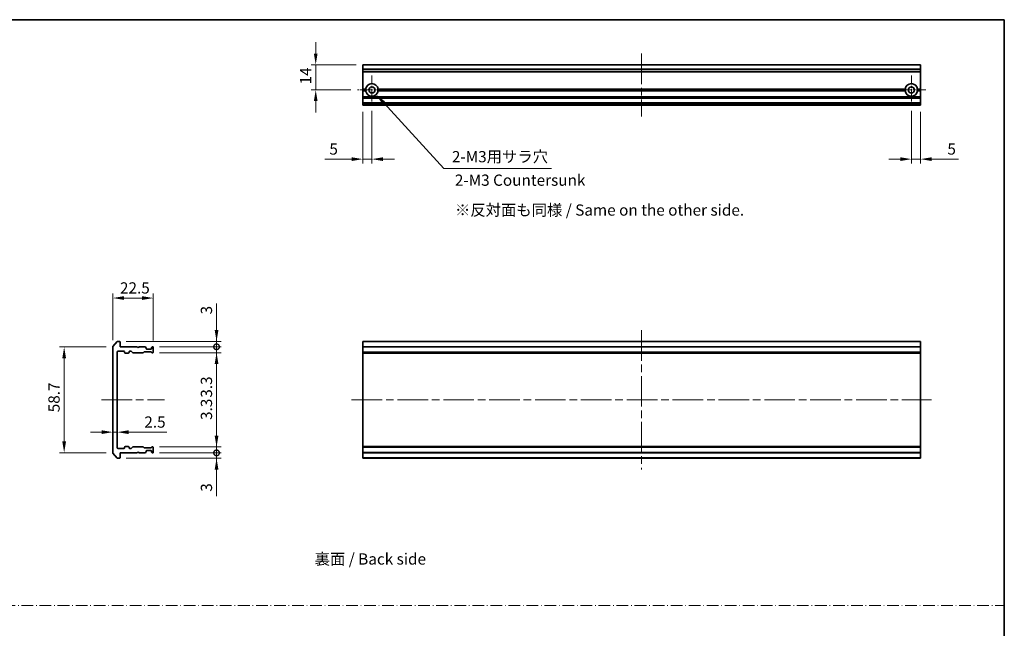
# Model space of a CAD drawing. Units: millimetres. Extents: x 43 to 8314, y 24 to 1570.
# Drawn here: x 3817 to 4364, y 388 to 726 of the extents above; entities that cross this region are included whole.
import ezdxf

# ---------------------------------------------------------------- set-up
doc = ezdxf.new("R2010")
doc.units = ezdxf.units.MM
doc.header["$LTSCALE"] = 3
doc.linetypes.add('CHAIN', pattern=[0.3543, 0.2362, -0.0295, 0.0591, -0.0295])
doc.linetypes.add('DASH_DOT', pattern=[0.37, 0.24, -0.06, 0.01, -0.06])
doc.layers.get('Defpoints').update_dxf_attribs({"lineweight": 25})
for name, color, linetype, lineweight in [('Border (ISO)', 7, 'Continuous', 35), ('Center Mark (ISO)', 131, 'Continuous', 18), ('Centerline (ISO)', 131, 'Continuous', 18), ('Dimension (ISO)', 7, 'Continuous', 18), ('Dimension (ISO) @ 1', 7, 'Continuous', 18), ('Sketch Geometry (ISO)', 7, 'Continuous', 18), ('Symbol (ISO)', 7, 'Continuous', 18), ('Visible (ISO)', 7, 'Continuous', 35), ('Visible Narrow (ISO)', 7, 'Continuous', 25)]:
    doc.layers.add(name, color=color, linetype=linetype, lineweight=lineweight)
doc.styles.add('Note Text (TK)', font='txt')
doc.dimstyles.new('Default - Method 1b (TK)', dxfattribs={"dimscale": 3, "dimtxt": 2.5, "dimasz": 2.5, "dimexe": 1, "dimexo": 1.5, "dimgap": 1, "dimtad": 1, "dimtoh": 1, "dimrnd": 1e-08, "dimdsep": 46, "dimtxsty": 'Note Text (TK)', "dimcen": 0.09, "dimdle": 5, "dimclrd": 100, "dimclre": 100, "dimclrt": 7, "dimadec": 1, "dimazin": 1, "dimtfac": 1, "dimtmove": 0, "dimatfit": 3, "dimfxl": 1, "dimtolj": 1, "dimlwd": -1, "dimlwe": -1, "dimarcsym": 0})

# ---------------------------------------------------------------- blocks, each defined once
blk = doc.blocks.new('図面枠 tk図枠')
at = {"layer": 'Border (ISO)'}
for p, q in [((14.5, 289), (405.5, 289)), ((405.5, 289), (405.5, 8))]:
    blk.add_line(p, q, dxfattribs=at)
blk = doc.blocks.new('*D123')
at = {"layer": 'Defpoints', "color": 0}
for p in [(3891.33, 571.69), (3868.83, 544.48), (3891.33, 544.29)]:
    blk.add_point(p, dxfattribs=at)
at = {"layer": 'Dimension (ISO)', "color": 100}
for p, q in [((3868.83, 548.23), (3868.83, 574.19)), ((3875.08, 571.69), (3885.08, 571.69)), ((3891.33, 548.04), (3891.33, 574.19))]:
    blk.add_line(p, q, dxfattribs=at)
for points in [[(3875.08, 572.73), (3875.08, 570.65), (3868.83, 571.69)], [(3885.08, 572.73), (3885.08, 570.65), (3891.33, 571.69)]]:
    blk.add_solid(points, dxfattribs=at)
at = {"layer": 'Dimension (ISO)', "color": 7, "insert": (3872.8, 577.32), "char_height": 6.25, "attachment_point": 4, "style": 'Note Text (TK)'}
blk.add_mtext('\\A1;22.5', dxfattribs=at)
blk = doc.blocks.new('*D124')
at = {"layer": 'Defpoints', "color": 0}
for p in [(3868.83, 544.48), (3841.76, 485.7), (3868.83, 485.7)]:
    blk.add_point(p, dxfattribs=at)
at = {"layer": 'Dimension (ISO)', "color": 100}
for p, q in [((3865.08, 544.48), (3839.26, 544.48)), ((3841.76, 538.23), (3841.76, 491.95)), ((3865.08, 485.7), (3839.26, 485.7))]:
    blk.add_line(p, q, dxfattribs=at)
for points in [[(3840.72, 538.23), (3842.8, 538.23), (3841.76, 544.48)], [(3840.72, 491.95), (3842.8, 491.95), (3841.76, 485.7)]]:
    blk.add_solid(points, dxfattribs=at)
at = {"layer": 'Dimension (ISO)', "color": 7, "insert": (3836.14, 506.25), "char_height": 6.25, "attachment_point": 4, "rotation": 90, "style": 'Note Text (TK)'}
blk.add_mtext('\\A1; \\fＭＳ Ｐゴシック|b0|i0;58.7', dxfattribs=at)
blk = doc.blocks.new('_DotSmall')
at = {"color": 0, "linetype": 'ByBlock', "const_width": 0.5}
blk.add_lwpolyline([(-0.0625, 0, 1), (0.0625, 0, 1)], format="xyb", close=True, dxfattribs=at)
blk = doc.blocks.new('*D125')
at = {"layer": 'Defpoints', "color": 0}
for p in [(3872.53, 547.59), (3891.03, 544.59), (3926.5, 544.59)]:
    blk.add_point(p, dxfattribs=at)
at = {"layer": 'Dimension (ISO)', "color": 100}
for p, q in [((3926.5, 553.84), (3926.5, 568.71)), ((3876.28, 547.59), (3929, 547.59)), ((3926.5, 544.59), (3926.5, 547.59)), ((3894.78, 544.59), (3929, 544.59)), ((3926.5, 544.59), (3926.5, 532.09))]:
    blk.add_line(p, q, dxfattribs=at)
blk.add_solid([(3925.46, 553.84), (3927.55, 553.84), (3926.5, 547.59)], dxfattribs=at)
at = {"layer": 'Dimension (ISO)', "color": 100, "xscale": 6.25, "yscale": 6.25, "zscale": 6.25, "rotation": 90}
blk.add_blockref('_DotSmall', (3926.5, 544.59), dxfattribs=at)
at = {"layer": 'Dimension (ISO)', "color": 7, "insert": (3920.88, 562.59), "char_height": 6.25, "attachment_point": 4, "rotation": 90, "style": 'Note Text (TK)'}
blk.add_mtext('\\A1;3', dxfattribs=at)
blk = doc.blocks.new('*D126')
at = {"layer": 'Defpoints', "color": 0}
for p in [(3891.03, 544.59), (3891.03, 541.29), (3926.5, 541.29)]:
    blk.add_point(p, dxfattribs=at)
at = {"layer": 'Dimension (ISO)', "color": 100}
for p, q in [((3926.5, 544.59), (3926.5, 550.84)), ((3894.78, 544.59), (3929, 544.59)), ((3926.5, 544.59), (3926.5, 541.29)), ((3894.78, 541.29), (3929, 541.29)), ((3926.5, 535.04), (3926.5, 513.77))]:
    blk.add_line(p, q, dxfattribs=at)
blk.add_solid([(3925.46, 535.04), (3927.55, 535.04), (3926.5, 541.29)], dxfattribs=at)
at = {"layer": 'Dimension (ISO)', "color": 100, "xscale": 6.25, "yscale": 6.25, "zscale": 6.25, "rotation": 270}
blk.add_blockref('_DotSmall', (3926.5, 544.59), dxfattribs=at)
at = {"layer": 'Dimension (ISO)', "color": 7, "insert": (3920.88, 516.27), "char_height": 6.25, "attachment_point": 4, "rotation": 90, "style": 'Note Text (TK)'}
blk.add_mtext('\\A1;3.3', dxfattribs=at)
blk = doc.blocks.new('*D127')
at = {"layer": 'Defpoints', "color": 0}
for p in [(3868.83, 501.93), (3871.33, 501.93), (3871.33, 497.11)]:
    blk.add_point(p, dxfattribs=at)
at = {"layer": 'Dimension (ISO)', "color": 100}
for p, q in [((3862.58, 497.11), (3856.33, 497.11)), ((3868.83, 497.11), (3871.33, 497.11)), ((3877.58, 497.11), (3898.85, 497.11))]:
    blk.add_line(p, q, dxfattribs=at)
for points in [[(3862.58, 498.15), (3862.58, 496.07), (3868.83, 497.11)], [(3877.58, 498.15), (3877.58, 496.07), (3871.33, 497.11)]]:
    blk.add_solid(points, dxfattribs=at)
at = {"layer": 'Dimension (ISO)', "color": 7, "insert": (3886.33, 502.73), "char_height": 6.25, "attachment_point": 4, "style": 'Note Text (TK)'}
blk.add_mtext('\\A1;2.5', dxfattribs=at)
blk = doc.blocks.new('*D128')
at = {"layer": 'Defpoints', "color": 0}
for p in [(3872.53, 482.59), (3891.03, 485.59), (3926.5, 485.59)]:
    blk.add_point(p, dxfattribs=at)
at = {"layer": 'Dimension (ISO)', "color": 100}
for p, q in [((3926.5, 485.59), (3926.5, 498.09)), ((3876.28, 482.59), (3929, 482.59)), ((3894.78, 485.59), (3929, 485.59)), ((3926.5, 485.59), (3926.5, 482.59)), ((3926.5, 476.34), (3926.5, 461.47))]:
    blk.add_line(p, q, dxfattribs=at)
blk.add_solid([(3925.46, 476.34), (3927.55, 476.34), (3926.5, 482.59)], dxfattribs=at)
at = {"layer": 'Dimension (ISO)', "color": 100, "xscale": 6.25, "yscale": 6.25, "zscale": 6.25, "rotation": 270}
blk.add_blockref('_DotSmall', (3926.5, 485.59), dxfattribs=at)
at = {"layer": 'Dimension (ISO)', "color": 7, "insert": (3920.88, 463.97), "char_height": 6.25, "attachment_point": 4, "rotation": 90, "style": 'Note Text (TK)'}
blk.add_mtext('\\A1;3', dxfattribs=at)
blk = doc.blocks.new('*D129')
at = {"layer": 'Defpoints', "color": 0}
for p in [(3891.03, 488.89), (3926.5, 488.89), (3891.03, 485.59)]:
    blk.add_point(p, dxfattribs=at)
at = {"layer": 'Dimension (ISO)', "color": 100}
for p, q in [((3926.5, 495.14), (3926.5, 516.4)), ((3894.78, 488.89), (3929, 488.89)), ((3926.5, 485.59), (3926.5, 488.89)), ((3894.78, 485.59), (3929, 485.59)), ((3926.5, 485.59), (3926.5, 479.34))]:
    blk.add_line(p, q, dxfattribs=at)
blk.add_solid([(3925.46, 495.14), (3927.55, 495.14), (3926.5, 488.89)], dxfattribs=at)
at = {"layer": 'Dimension (ISO)', "color": 100, "xscale": 6.25, "yscale": 6.25, "zscale": 6.25, "rotation": 90}
blk.add_blockref('_DotSmall', (3926.5, 485.59), dxfattribs=at)
at = {"layer": 'Dimension (ISO)', "color": 7, "insert": (3920.88, 503.89), "char_height": 6.25, "attachment_point": 4, "rotation": 90, "style": 'Note Text (TK)'}
blk.add_mtext('\\A1;3.3', dxfattribs=at)
blk = doc.blocks.new('*D130')
at = {"layer": 'Defpoints', "color": 0}
for p in [(4007.85, 701.44), (3981.64, 687.44), (4004.9, 687.44)]:
    blk.add_point(p, dxfattribs=at)
at = {"layer": 'Dimension (ISO)', "color": 100}
for p, q in [((3981.64, 707.69), (3981.64, 713.94)), ((4004.1, 701.44), (3979.14, 701.44)), ((3981.64, 701.44), (3981.64, 687.44)), ((4001.15, 687.44), (3979.14, 687.44)), ((3981.64, 681.19), (3981.64, 674.94))]:
    blk.add_line(p, q, dxfattribs=at)
for points in [[(3980.6, 707.69), (3982.68, 707.69), (3981.64, 701.44)], [(3980.6, 681.19), (3982.68, 681.19), (3981.64, 687.44)]]:
    blk.add_solid(points, dxfattribs=at)
at = {"layer": 'Dimension (ISO)', "color": 7, "insert": (3976.02, 690.52), "char_height": 6.25, "attachment_point": 4, "rotation": 90, "style": 'Note Text (TK)'}
blk.add_mtext('\\A1;14', dxfattribs=at)
blk = doc.blocks.new('*D131')
at = {"layer": 'Defpoints', "color": 0}
for p in [(4007.85, 678.94), (4012.85, 679.49), (4012.85, 648.94)]:
    blk.add_point(p, dxfattribs=at)
at = {"layer": 'Dimension (ISO)', "color": 100}
for p, q in [((4007.85, 675.19), (4007.85, 646.44)), ((4012.85, 675.74), (4012.85, 646.44)), ((4001.6, 648.94), (3986.73, 648.94)), ((4012.85, 648.94), (4007.85, 648.94)), ((4019.1, 648.94), (4025.35, 648.94))]:
    blk.add_line(p, q, dxfattribs=at)
for points in [[(4001.6, 649.99), (4001.6, 647.9), (4007.85, 648.94)], [(4019.1, 649.99), (4019.1, 647.9), (4012.85, 648.94)]]:
    blk.add_solid(points, dxfattribs=at)
at = {"layer": 'Dimension (ISO)', "color": 7, "insert": (3989.23, 654.57), "char_height": 6.25, "attachment_point": 4, "style": 'Note Text (TK)'}
blk.add_mtext('\\A1;5', dxfattribs=at)
blk = doc.blocks.new('*D132')
at = {"layer": 'Defpoints', "color": 0}
for p in [(4312.85, 679.49), (4317.85, 678.94), (4317.85, 648.94)]:
    blk.add_point(p, dxfattribs=at)
at = {"layer": 'Dimension (ISO)', "color": 100}
for p, q in [((4312.85, 675.74), (4312.85, 646.44)), ((4317.85, 675.19), (4317.85, 646.44)), ((4306.6, 648.94), (4300.35, 648.94)), ((4312.85, 648.94), (4317.85, 648.94)), ((4324.1, 648.94), (4338.97, 648.94))]:
    blk.add_line(p, q, dxfattribs=at)
for points in [[(4306.6, 649.99), (4306.6, 647.9), (4312.85, 648.94)], [(4324.1, 649.99), (4324.1, 647.9), (4317.85, 648.94)]]:
    blk.add_solid(points, dxfattribs=at)
at = {"layer": 'Dimension (ISO)', "color": 7, "insert": (4332.85, 654.57), "char_height": 6.25, "attachment_point": 4, "style": 'Note Text (TK)'}
blk.add_mtext('\\A1;5', dxfattribs=at)
blk = doc.blocks.new('*D133')
at = {"layer": 'Defpoints', "color": 0}
for p in [(4012.85, 687.44), (4015.22, 684.87)]:
    blk.add_point(p, dxfattribs=at)
at = {"layer": 'Dimension (ISO)', "color": 100}
for p, q in [((4052.94, 643.78), (4019.44, 680.26)), ((4112.76, 643.78), (4052.94, 643.78))]:
    blk.add_line(p, q, dxfattribs=at)
blk.add_solid([(4020.21, 680.97), (4018.68, 679.56), (4015.22, 684.87)], dxfattribs=at)
at = {"layer": 'Dimension (ISO)', "color": 7, "insert": (4055.44, 650.32), "char_height": 6.25, "attachment_point": 4, "style": 'Note Text (TK)'}
blk.add_mtext('\\A1; \\fＭＳ Ｐゴシック|b0|i0;2-M3用サラ穴', dxfattribs=at)

msp = doc.modelspace()

# ---------------------------------------------------------------- linework, layer by layer
at = {"layer": 'Center Mark (ISO)', "linetype": 'CHAIN', "ltscale": 7.067179}
for p, q in [((4012.85, 695.3938), (4012.85, 679.4938)), ((4312.85, 695.3938), (4312.85, 679.4938)), ((4020.8, 687.4438), (4004.9, 687.4438)), ((4320.8, 687.4438), (4304.9, 687.4438))]:
    msp.add_line(p, q, dxfattribs=at)
at = {"layer": 'Centerline (ISO)', "linetype": 'CHAIN', "ltscale": 23.990969}
for p, q in [((4162.85, 707.6938), (4162.85, 672.6938)), ((4162.85, 553.8375), (4162.85, 476.3375)), ((3862.5812, 515.0875), (3897.5812, 515.0875)), ((4001.6, 515.0875), (4324.1, 515.0875))]:
    msp.add_line(p, q, dxfattribs=at)
at = {"layer": 'Sketch Geometry (ISO)', "color": 131, "linetype": 'DASH_DOT', "ltscale": 9.032081}
msp.add_line((3386.9999, 400.7779), (4364.4969, 400.7779), dxfattribs=at)
at = {"layer": 'Visible (ISO)'}
for p, q in [((4317.85, 701.4438), (4007.85, 701.4438)), ((4007.85, 701.4438), (4007.85, 701.3742)), ((4007.85, 699.0337), (4007.85, 701.3742)), ((4317.85, 701.3742), (4317.85, 701.4438)), ((4317.85, 701.3742), (4317.85, 699.0337)), ((4007.85, 699.0337), (4007.85, 698.8032)), ((4007.85, 697.7438), (4007.85, 698.8032)), ((4007.85, 697.7438), (4007.85, 697.4438)), ((4317.85, 697.4438), (4007.85, 697.4438)), ((4007.85, 687.9438), (4007.85, 697.4438)), ((4317.85, 698.8032), (4317.85, 699.0337)), ((4317.85, 698.8032), (4317.85, 697.7438)), ((4317.85, 697.4438), (4317.85, 697.7438)), ((4317.85, 697.4438), (4317.85, 687.9438)), ((4009.3859, 687.9438), (4007.85, 687.9438)), ((4007.85, 687.4438), (4007.85, 687.9438)), ((4009.85, 687.4438), (4007.85, 687.4438)), ((4007.85, 686.9438), (4007.85, 687.4438)), ((4009.3859, 686.9438), (4007.85, 686.9438)), ((4007.85, 683.568), (4007.85, 686.9438)), ((4309.85, 687.4438), (4015.85, 687.4438)), ((4309.3859, 687.9438), (4016.3141, 687.9438)), ((4309.3859, 686.9438), (4016.3141, 686.9438)), ((4317.85, 687.4438), (4315.85, 687.4438)), ((4317.85, 687.9438), (4316.3141, 687.9438)), ((4317.85, 686.9438), (4316.3141, 686.9438)), ((4317.85, 687.9438), (4317.85, 687.4438)), ((4317.85, 687.4438), (4317.85, 686.9438)), ((4317.85, 686.9438), (4317.85, 683.568)), ((4007.85, 683.568), (4007.85, 683.3559)), ((4007.85, 683.0316), (4007.85, 683.3559)), ((4007.85, 683.0316), (4007.85, 682.9438)), ((4317.85, 682.9438), (4007.85, 682.9438)), ((4007.85, 682.6438), (4007.85, 682.9438)), ((4007.85, 680.2438), (4007.85, 682.6438)), ((4007.85, 679.9438), (4007.85, 680.2438)), ((4317.85, 679.9438), (4007.85, 679.9438)), ((4007.85, 679.9438), (4007.85, 679.8559)), ((4007.85, 679.5316), (4007.85, 679.8559)), ((4007.85, 679.5316), (4007.85, 679.3195)), ((4007.85, 679.2438), (4007.85, 679.3195)), ((4007.85, 679.2438), (4007.85, 678.9438)), ((4317.85, 678.9438), (4007.85, 678.9438)), ((4317.85, 683.3559), (4317.85, 683.568)), ((4317.85, 683.3559), (4317.85, 683.0316)), ((4317.85, 682.9438), (4317.85, 683.0316)), ((4317.85, 682.9438), (4317.85, 682.6438)), ((4317.85, 682.6438), (4317.85, 680.2438)), ((4317.85, 680.2438), (4317.85, 679.9438)), ((4317.85, 679.8559), (4317.85, 679.9438)), ((4317.85, 679.8559), (4317.85, 679.5316)), ((4317.85, 679.3195), (4317.85, 679.5316)), ((4317.85, 679.3195), (4317.85, 679.2438)), ((4317.85, 678.9438), (4317.85, 679.2438)), ((3871.2413, 547.4796), (3868.9008, 544.6709)), ((3872.5312, 547.5875), (3871.4718, 547.5875)), ((4317.85, 547.5875), (4007.85, 547.5875)), ((4007.85, 547.5875), (4007.85, 547.2875)), ((4317.85, 547.2875), (4317.85, 547.5875)), ((3868.8312, 544.4789), (3868.8312, 485.6961)), ((3871.6312, 542.0875), (3875.0312, 542.0875)), ((3872.8312, 544.5875), (3872.8312, 547.2875)), ((3882.3312, 544.5875), (3872.8312, 544.5875)), ((3878.1312, 542.0875), (3878.957, 542.0875)), ((3879.1691, 541.9996), (3879.7934, 541.3754)), ((3882.8312, 544.0875), (3882.3312, 544.5875)), ((3883.3312, 544.5875), (3882.8312, 544.0875)), ((3886.707, 544.5875), (3883.3312, 544.5875)), ((3887.2434, 544.1754), (3886.9191, 544.4996)), ((3887.3312, 543.5875), (3887.3312, 543.9632)), ((3890.0312, 543.2875), (3887.6312, 543.2875)), ((3890.3312, 543.9632), (3890.3312, 543.5875)), ((3890.7434, 544.4996), (3890.4191, 544.1754)), ((3891.0312, 544.5875), (3890.9555, 544.5875)), ((3891.3312, 541.5875), (3891.3312, 544.2875)), ((4007.85, 544.5875), (4007.85, 547.2875)), ((4317.85, 544.5875), (4007.85, 544.5875)), ((4007.85, 544.5875), (4007.85, 544.2875)), ((4007.85, 541.5875), (4007.85, 544.2875)), ((4317.85, 547.2875), (4317.85, 544.5875)), ((4317.85, 544.2875), (4317.85, 544.5875)), ((4317.85, 544.2875), (4317.85, 541.5875)), ((3871.3312, 488.3875), (3871.3312, 541.7875)), ((3875.3312, 541.7875), (3875.3312, 541.3875)), ((3875.6312, 541.0875), (3877.5312, 541.0875)), ((3877.8312, 541.3875), (3877.8312, 541.7875)), ((3880.0055, 541.2875), (3885.657, 541.2875)), ((3885.8691, 541.3754), (3886.1934, 541.6996)), ((3886.4055, 541.7875), (3889.907, 541.7875)), ((3890.1191, 541.6996), (3890.4434, 541.3754)), ((3890.6555, 541.2875), (3891.0312, 541.2875)), ((4007.85, 541.5875), (4007.85, 541.2875)), ((4317.85, 541.2875), (4007.85, 541.2875)), ((4007.85, 541.2875), (4007.85, 541.0875)), ((4317.85, 541.0875), (4007.85, 541.0875)), ((4007.85, 489.0875), (4007.85, 541.0875)), ((4317.85, 541.2875), (4317.85, 541.5875)), ((4317.85, 541.0875), (4317.85, 541.2875)), ((4317.85, 541.0875), (4317.85, 489.0875)), ((3875.0312, 488.0875), (3871.6312, 488.0875)), ((3875.3312, 488.7875), (3875.3312, 488.3875)), ((3877.5312, 489.0875), (3875.6312, 489.0875)), ((3877.8312, 488.3875), (3877.8312, 488.7875)), ((3878.957, 488.0875), (3878.1312, 488.0875)), ((3879.7934, 488.7996), (3879.1691, 488.1754)), ((3885.657, 488.8875), (3880.0055, 488.8875)), ((3886.1934, 488.4754), (3885.8691, 488.7996)), ((3889.907, 488.3875), (3886.4055, 488.3875)), ((3890.4434, 488.7996), (3890.1191, 488.4754)), ((3891.0312, 488.8875), (3890.6555, 488.8875)), ((3891.3312, 485.8875), (3891.3312, 488.5875)), ((4317.85, 489.0875), (4007.85, 489.0875)), ((4007.85, 489.0875), (4007.85, 488.8875)), ((4317.85, 488.8875), (4007.85, 488.8875)), ((4007.85, 488.8875), (4007.85, 488.5875)), ((4007.85, 485.8875), (4007.85, 488.5875)), ((4317.85, 488.8875), (4317.85, 489.0875)), ((4317.85, 488.5875), (4317.85, 488.8875)), ((4317.85, 488.5875), (4317.85, 485.8875)), ((3868.9008, 485.5041), (3871.2413, 482.6954)), ((3871.4718, 482.5875), (3872.5312, 482.5875)), ((3872.8312, 485.5875), (3882.3312, 485.5875)), ((3872.8312, 482.8875), (3872.8312, 485.5875)), ((3882.3312, 485.5875), (3882.8312, 486.0875)), ((3882.8312, 486.0875), (3883.3312, 485.5875)), ((3883.3312, 485.5875), (3886.707, 485.5875)), ((3886.9191, 485.6754), (3887.2434, 485.9996)), ((3887.3312, 486.2118), (3887.3312, 486.5875)), ((3887.6312, 486.8875), (3890.0312, 486.8875)), ((3890.3312, 486.5875), (3890.3312, 486.2118)), ((3890.4191, 485.9996), (3890.7434, 485.6754)), ((3890.9555, 485.5875), (3891.0312, 485.5875)), ((4007.85, 485.8875), (4007.85, 485.5875)), ((4317.85, 485.5875), (4007.85, 485.5875)), ((4007.85, 482.8875), (4007.85, 485.5875)), ((4007.85, 482.8875), (4007.85, 482.5875)), ((4317.85, 482.5875), (4007.85, 482.5875)), ((4317.85, 485.5875), (4317.85, 485.8875)), ((4317.85, 485.5875), (4317.85, 482.8875)), ((4317.85, 482.5875), (4317.85, 482.8875))]:
    msp.add_line(p, q, dxfattribs=at)
for centre in [(4012.85, 687.4438), (4312.85, 687.4438)]:
    msp.add_circle(centre, 1.7, dxfattribs=at)
for centre, radius, start, end in [((4012.85, 687.4438), 3.5, 8.213211, 171.786789), ((4312.85, 687.4438), 3.5, 8.213211, 171.786789), ((4012.85, 687.4438), 3.5, 188.213211, 351.786789), ((4312.85, 687.4438), 3.5, 188.213211, 351.786789), ((3871.4718, 547.2875), 0.3, 90, 140.194429), ((3872.5312, 547.2875), 0.3, 0, 90), ((3869.1312, 544.4789), 0.3, 140.194429, 180), ((3871.6312, 541.7875), 0.3, 90, 180), ((3875.0312, 541.7875), 0.3, 0, 90), ((3878.1312, 541.7875), 0.3, 90, 180), ((3878.957, 541.7875), 0.3, 45, 90), ((3886.707, 544.2875), 0.3, 45, 90), ((3887.0312, 543.9632), 0.3, 0, 45), ((3887.6312, 543.5875), 0.3, 180, 270), ((3890.0312, 543.5875), 0.3, 270, 0), ((3890.6312, 543.9632), 0.3, 135, 180), ((3890.9555, 544.2875), 0.3, 90, 135), ((3891.0312, 544.2875), 0.3, 0, 90), ((3875.6312, 541.3875), 0.3, 180, 270), ((3877.5312, 541.3875), 0.3, 270, 0), ((3880.0055, 541.5875), 0.3, 225, 270), ((3885.657, 541.5875), 0.3, 270, 315), ((3886.4055, 541.4875), 0.3, 90, 135), ((3889.907, 541.4875), 0.3, 45, 90), ((3890.6555, 541.5875), 0.3, 225, 270), ((3891.0312, 541.5875), 0.3, 270, 0), ((3871.6312, 488.3875), 0.3, 180, 270), ((3875.0312, 488.3875), 0.3, 270, 0), ((3875.6312, 488.7875), 0.3, 90, 180), ((3877.5312, 488.7875), 0.3, 0, 90), ((3878.1312, 488.3875), 0.3, 180, 270), ((3878.957, 488.3875), 0.3, 270, 315), ((3880.0055, 488.5875), 0.3, 90, 135), ((3885.657, 488.5875), 0.3, 45, 90), ((3886.4055, 488.6875), 0.3, 225, 270), ((3889.907, 488.6875), 0.3, 270, 315), ((3890.6555, 488.5875), 0.3, 90, 135), ((3891.0312, 488.5875), 0.3, 0, 90), ((3869.1312, 485.6961), 0.3, 180, 219.805571), ((3871.4718, 482.8875), 0.3, 219.805571, 270), ((3872.5312, 482.8875), 0.3, 270, 0), ((3886.707, 485.8875), 0.3, 270, 315), ((3887.0312, 486.2118), 0.3, 315, 0), ((3887.6312, 486.5875), 0.3, 90, 180), ((3890.0312, 486.5875), 0.3, 0, 90), ((3890.6312, 486.2118), 0.3, 180, 225), ((3890.9555, 485.8875), 0.3, 225, 270), ((3891.0312, 485.8875), 0.3, 270, 0)]:
    msp.add_arc(centre, radius, start, end, dxfattribs=at)
for points in [[(4009.85, 687.4438), (4009.6179, 687.6758), (4009.3859, 687.9438)], [(4009.3859, 686.9438), (4009.6179, 687.2117), (4009.85, 687.4438)], [(4016.3141, 687.9438), (4016.082, 687.6758), (4015.85, 687.4438)], [(4015.85, 687.4438), (4016.082, 687.2117), (4016.3141, 686.9438)], [(4309.85, 687.4438), (4309.6179, 687.6758), (4309.3859, 687.9438)], [(4309.3859, 686.9438), (4309.6179, 687.2117), (4309.85, 687.4438)], [(4316.3141, 687.9438), (4316.082, 687.6758), (4315.85, 687.4438)], [(4315.85, 687.4438), (4316.082, 687.2117), (4316.3141, 686.9438)]]:
    msp.add_open_spline(points, degree=2, dxfattribs=at)
at = {"layer": 'Visible Narrow (ISO)'}
for p, q in [((4317.85, 701.3742), (4007.85, 701.3742)), ((4317.85, 699.0337), (4007.85, 699.0337)), ((4317.85, 698.8032), (4007.85, 698.8032)), ((4317.85, 697.7438), (4007.85, 697.7438)), ((4317.85, 683.568), (4007.85, 683.568)), ((4317.85, 683.3559), (4007.85, 683.3559)), ((4317.85, 683.0316), (4007.85, 683.0316)), ((4317.85, 682.6438), (4007.85, 682.6438)), ((4317.85, 680.2438), (4007.85, 680.2438)), ((4317.85, 679.8559), (4007.85, 679.8559)), ((4317.85, 679.5316), (4007.85, 679.5316)), ((4317.85, 679.3195), (4007.85, 679.3195)), ((4317.85, 679.2438), (4007.85, 679.2438)), ((4317.85, 547.2875), (4007.85, 547.2875)), ((4317.85, 544.2875), (4007.85, 544.2875)), ((4317.85, 541.5875), (4007.85, 541.5875)), ((4317.85, 488.5875), (4007.85, 488.5875)), ((4317.85, 485.8875), (4007.85, 485.8875)), ((4317.85, 482.8875), (4007.85, 482.8875))]:
    msp.add_line(p, q, dxfattribs=at)

# ---------------------------------------------------------------- block references
at = {"xscale": 2.5, "yscale": 2.5, "zscale": 2.5}
msp.add_blockref('図面枠 tk図枠', (3350.75, 4), dxfattribs=at)

# ---------------------------------------------------------------- texts
at = {"layer": 'Symbol (ISO)', "color": 7, "char_height": 6.25, "attachment_point": 4, "line_spacing_factor": 1.5, "style": 'Note Text (TK)'}
for s, insert, width in [('\\fＭＳ Ｐゴシック|b0|i0;2-M3 Countersunk', (4059.0083, 637.2492), 73.355263), ('\\fＭＳ Ｐゴシック|b0|i0;※反対面も同様 / Same on the other side.', (4059.0616, 620.6333), 167.324567), ('\\fＭＳ Ｐゴシック|b0|i0;裏面 / Back side', (3981.0367, 426.5722), 66.959065)]:
    msp.add_mtext(s, dxfattribs=dict(at, insert=insert, width=width))

# ---------------------------------------------------------------- dimensions: what is measured, and where the dimension line sits
at = {"layer": 'Dimension (ISO) @ 1', "color": 100}
for base, p1, p2, angle, override, picture, middle in [((3981.6425, 687.4438), (4007.85, 701.4438), (4004.9, 687.4438), 90, {"dimscale": 1, "dimtxt": 6.25, "dimasz": 6.25, "dimexe": 2.5, "dimexo": 3.75, "dimgap": 2.5, "dimtoh": 0, "dimdec": 2, "dimcen": 0.225, "dimtol": 0, "dimlim": 0, "dimtp": 0, "dimtm": 0, "dimtdec": 2, "dimtix": 0, "dimtofl": 1, "dimtmove": 0, "dimatfit": 1}, '*D130', (3981.6425, 694.4438)), ((4012.85, 648.9438), (4007.85, 678.9438), (4012.85, 679.4938), 180, {"dimscale": 1, "dimtxt": 6.25, "dimasz": 6.25, "dimexe": 2.5, "dimexo": 3.75, "dimgap": 2.5, "dimtoh": 0, "dimdec": 2, "dimcen": 0.225, "dimtol": 0, "dimlim": 0, "dimtp": 0, "dimtm": 0, "dimtdec": 2, "dimtix": 0, "dimtofl": 1, "dimtmove": 0, "dimatfit": 1}, '*D131', (3991.0389, 648.9438)), ((4317.85, 648.9438), (4312.85, 679.4938), (4317.85, 678.9438), 180, {"dimscale": 1, "dimtxt": 6.25, "dimasz": 6.25, "dimexe": 2.5, "dimexo": 3.75, "dimgap": 2.5, "dimtoh": 0, "dimdec": 2, "dimcen": 0.225, "dimtol": 0, "dimlim": 0, "dimtp": 0, "dimtm": 0, "dimtdec": 2, "dimtix": 0, "dimtofl": 1, "dimtmove": 0, "dimatfit": 1}, '*D132', (4334.6611, 648.9438)), ((3891.3312, 571.692), (3868.8312, 544.4789), (3891.3312, 544.2875), 180, {"dimscale": 1, "dimtxt": 6.25, "dimasz": 6.25, "dimexe": 2.5, "dimexo": 3.75, "dimgap": 2.5, "dimtoh": 0, "dimdec": 2, "dimcen": 0.225, "dimtol": 0, "dimlim": 0, "dimtp": 0, "dimtm": 0, "dimtdec": 2, "dimtix": 0, "dimtofl": 0, "dimtmove": 0, "dimatfit": 1}, '*D123', (3880.0812, 571.692)), ((3926.5036, 544.5875), (3872.5312, 547.5875), (3891.0312, 544.5875), 90, {"dimscale": 1, "dimtxt": 6.25, "dimasz": 6.25, "dimexe": 2.5, "dimexo": 3.75, "dimgap": 2.5, "dimtoh": 0, "dimdec": 2, "dimblk2": 'DotSmall', "dimsah": 1, "dimcen": 0.225, "dimdle": 0, "dimtol": 0, "dimlim": 0, "dimtp": 0, "dimtm": 0, "dimtdec": 2, "dimtix": 0, "dimtofl": 1, "dimtmove": 0, "dimatfit": 1}, '*D125', (3926.5036, 564.3986)), ((3926.5036, 541.2875), (3891.0312, 544.5875), (3891.0312, 541.2875), 90, {"dimscale": 1, "dimtxt": 6.25, "dimasz": 6.25, "dimexe": 2.5, "dimexo": 3.75, "dimgap": 2.5, "dimtoh": 0, "dimdec": 2, "dimblk1": 'DotSmall', "dimsah": 1, "dimcen": 0.225, "dimdle": 0, "dimtol": 0, "dimlim": 0, "dimtp": 0, "dimtm": 0, "dimtdec": 2, "dimtix": 0, "dimtofl": 1, "dimtmove": 0, "dimatfit": 1}, '*D126', (3926.5036, 521.2804)), ((3926.5036, 488.8875), (3891.0312, 485.5875), (3891.0312, 488.8875), 90, {"dimscale": 1, "dimtxt": 6.25, "dimasz": 6.25, "dimexe": 2.5, "dimexo": 3.75, "dimgap": 2.5, "dimtoh": 0, "dimdec": 2, "dimblk1": 'DotSmall', "dimsah": 1, "dimcen": 0.225, "dimdle": 0, "dimtol": 0, "dimlim": 0, "dimtp": 0, "dimtm": 0, "dimtdec": 2, "dimtix": 0, "dimtofl": 1, "dimtmove": 0, "dimatfit": 1}, '*D129', (3926.5036, 508.8946)), ((3871.3312, 497.1076), (3868.8312, 501.9287), (3871.3312, 501.9287), 180, {"dimscale": 1, "dimtxt": 6.25, "dimasz": 6.25, "dimexe": 2.5, "dimexo": 3.75, "dimgap": 2.5, "dimtoh": 0, "dimdec": 2, "dimcen": 0.225, "dimse1": 1, "dimse2": 1, "dimtol": 0, "dimlim": 0, "dimtp": 0, "dimtm": 0, "dimtdec": 2, "dimtix": 0, "dimtofl": 1, "dimtmove": 0, "dimatfit": 1}, '*D127', (3891.3383, 497.1076)), ((3926.5036, 485.5875), (3872.5312, 482.5875), (3891.0312, 485.5875), 90, {"dimscale": 1, "dimtxt": 6.25, "dimasz": 6.25, "dimexe": 2.5, "dimexo": 3.75, "dimgap": 2.5, "dimtoh": 0, "dimdec": 2, "dimblk2": 'DotSmall', "dimsah": 1, "dimcen": 0.225, "dimdle": 0, "dimtol": 0, "dimlim": 0, "dimtp": 0, "dimtm": 0, "dimtdec": 2, "dimtix": 0, "dimtofl": 1, "dimtmove": 0, "dimatfit": 1}, '*D128', (3926.5036, 465.7764))]:
    dim = msp.add_linear_dim(base=base, p1=p1, p2=p2, angle=angle, dimstyle='Default - Method 1b (TK)', override=override, dxfattribs=at)
    dim.commit()
    dim.dimension.update_dxf_attribs({"geometry": picture, "text_midpoint": middle, "dimtype": 128})
dim = msp.add_radius_dim(center=(4012.85, 687.4438), mpoint=(4015.2171, 684.8656), text=' \\fＭＳ Ｐゴシック|b0|i0;2-M3用サラ穴', dimstyle='Default - Method 1b (TK)', override={"dimscale": 1, "dimtxt": 6.25, "dimasz": 6.25, "dimexe": 2.5, "dimexo": 3.75, "dimgap": 2.5, "dimtih": 1, "dimlfac": 1, "dimcen": 0, "dimtix": 0, "dimtofl": 0, "dimtmove": 0, "dimatfit": 3}, dxfattribs=at)
dim.commit()
dim.dimension.update_dxf_attribs({"geometry": '*D133', "text_midpoint": (4084.1024, 643.7752), "dimtype": 132})
dim = msp.add_linear_dim(base=(3841.7633, 485.6961), p1=(3868.8312, 544.4789), p2=(3868.8312, 485.6961), angle=90, text=' \\fＭＳ Ｐゴシック|b0|i0;58.7', dimstyle='Default - Method 1b (TK)', override={"dimscale": 1, "dimtxt": 6.25, "dimasz": 6.25, "dimexe": 2.5, "dimexo": 3.75, "dimgap": 2.5, "dimtoh": 0, "dimdec": 2, "dimcen": 0.225, "dimtol": 0, "dimlim": 0, "dimtp": 0, "dimtm": 0, "dimtdec": 2, "dimtix": 0, "dimtofl": 0, "dimtmove": 0, "dimatfit": 1}, dxfattribs=at)
dim.commit()
dim.dimension.update_dxf_attribs({"geometry": '*D124', "text_midpoint": (3841.7633, 515.0875), "dimtype": 128})

doc.saveas('drawing.dxf')
